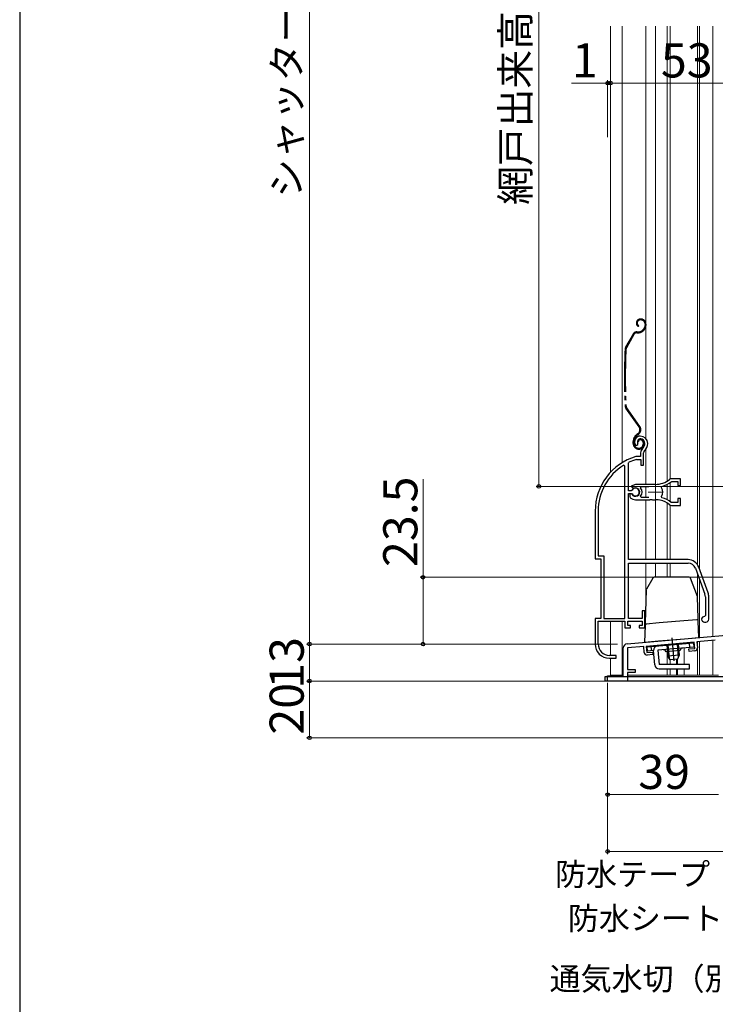
# Model space of a CAD drawing. Extents: x 0 to 1050, y 0 to 1563.
# Drawn here: x 0 to 245, y 530 to 876 of the extents above; entities that cross this region are included whole.
import ezdxf

# ---------------------------------------------------------------- set-up
doc = ezdxf.new("R2010")
doc.units = 0
doc.linetypes.add('YCENTER_1', pattern=[13, 10, -1, 1, -1])
doc.linetypes.add('YDIVIDE_1', pattern=[15, 10, -1, 1, -1, 1, -1])
for name, color, linetype, lineweight in [('YKK_11', 7, 'CONTINUOUS', 30), ('YKK_11E', 7, 'CONTINUOUS', 13), ('YKK_12', 2, 'CONTINUOUS', 13), ('YKK_13', 4, 'CONTINUOUS', 30), ('YKK_D', 6, 'CONTINUOUS', 13), ('YKK_ZWAK', 7, 'CONTINUOUS', 30)]:
    doc.layers.add(name, color=color, linetype=linetype, lineweight=lineweight)
doc.styles.add('text-b', font='txt')

msp = doc.modelspace()

# ---------------------------------------------------------------- linework, layer by layer
at = {"layer": 'YKK_11', "linetype": 'ByBlock', "lineweight": -2, "ltscale": 0.5}
for p, q in [((213.87, 656.62), (262, 660.83)), ((219.7, 655.62), (214, 655.12)), ((219.89, 653.53), (219.7, 655.62)), ((237.53, 657.18), (220.6, 655.7)), ((220.6, 655.7), (220.79, 653.51)), ((237.73, 654.99), (237.53, 657.18)), ((244.92, 657.83), (238.43, 657.26)), ((238.43, 657.26), (238.61, 655.17)), ((212.5, 645.3), (212.5, 655.12)), ((214, 655.12), (214, 647.5)), ((220.79, 653.51), (222.88, 653.69)), ((222.96, 652.8), (220.97, 652.62)), ((222.88, 653.69), (222.96, 652.8)), ((235.63, 654.81), (237.73, 654.99)), ((235.71, 653.91), (235.63, 654.81)), ((237.71, 654.09), (235.71, 653.91)), ((207, 643.5), (207, 645.3)), ((207, 645.3), (212.5, 645.3)), ((214, 647.5), (216.7, 647.5)), ((216.7, 646.5), (214, 646.5)), ((214, 646.5), (214, 643.5)), ((216.7, 647.5), (216.7, 646.5)), ((214, 643.5), (207, 643.5))]:
    msp.add_line(p, q, dxfattribs=at)
for centre, radius, start, end in [((214, 655.12), 1.5, 95, 180), ((237.62, 655.08), 1, 275, 5), ((220.88, 653.62), 1, 185, 275)]:
    msp.add_arc(centre, radius, start, end, dxfattribs=at)
at = {"layer": 'YKK_11E', "linetype": 'ByBlock', "lineweight": -2, "ltscale": 0.5}
for p, q in [((216.87, 726.57), (217.32, 726.53)), ((217.32, 726.53), (217.61, 726.82)), ((217.61, 726.82), (217.66, 727.19)), ((217.05, 722.52), (216.97, 722.51)), ((218.61, 722.52), (217.05, 722.52)), ((217.11, 721.5), (217.2, 721.52)), ((217.2, 721.52), (218.71, 721.52)), ((218.61, 723.85), (218.61, 722.52)), ((218.71, 721.52), (218.71, 719.52)), ((219.61, 719.52), (219.61, 723.85)), ((213.11, 719.19), (212.65, 719.44)), ((213.11, 665.52), (213.11, 719.19)), ((214.31, 720.22), (214.48, 720.49)), ((214.31, 710.47), (214.31, 720.22)), ((218.71, 719.52), (219.61, 719.52)), ((232.61, 714.72), (229.46, 714.72)), ((232.61, 712.27), (232.61, 714.72)), ((216.81, 712.72), (215.33, 712.12)), ((215.33, 712.12), (215.79, 711.47)), ((215.61, 710.63), (215.34, 710.47)), ((215.79, 711.47), (216.16, 711.37)), ((223.81, 712.72), (216.81, 712.72)), ((218.62, 711.43), (218.86, 711.92)), ((218.86, 711.92), (221.51, 711.92)), ((225.96, 711.56), (226.13, 712.02)), ((229.38, 713.65), (229.57, 713.72)), ((229.57, 713.72), (231.71, 713.72)), ((231.71, 713.72), (231.71, 712.27)), ((231.71, 712.27), (232.61, 712.27)), ((215.34, 710.47), (214.31, 710.47)), ((214.31, 686.22), (214.31, 709.57)), ((214.31, 709.57), (215.34, 709.57)), ((215.25, 709.42), (214.81, 709.42)), ((214.81, 709.42), (214.81, 708.41)), ((214.81, 708.41), (214.97, 708.04)), ((215.51, 709.27), (215.25, 709.42)), ((215.34, 709.57), (215.61, 709.4)), ((216.81, 707.32), (221.85, 707.32)), ((218.86, 708.12), (218.62, 708.6)), ((221.51, 708.12), (218.86, 708.12)), ((221.85, 707.32), (222.03, 707.44)), ((222.03, 707.44), (222.58, 707.44)), ((222.58, 707.44), (222.77, 707.32)), ((222.77, 707.32), (223.81, 707.32)), ((224.66, 707.27), (224.85, 707.37)), ((224.85, 707.37), (225.4, 707.28)), ((225.4, 707.28), (225.55, 707.12)), ((226.13, 708.01), (225.96, 708.48)), ((232.61, 707.77), (231.71, 707.77)), ((231.71, 707.77), (231.71, 706.32)), ((232.61, 705.32), (232.61, 707.77)), ((229.57, 706.32), (229.38, 706.38)), ((229.46, 705.32), (232.61, 705.32)), ((231.71, 706.32), (229.57, 706.32)), ((202.61, 703.32), (202.61, 686.52)), ((203.66, 703.32), (203.66, 687.57)), ((202.61, 686.52), (204.61, 686.52)), ((203.66, 687.57), (205.66, 687.57)), ((204.61, 686.52), (204.61, 665.52)), ((205.66, 687.57), (205.66, 665.52)), ((235.31, 686.22), (214.31, 686.22)), ((214.31, 665.52), (214.31, 685.02)), ((214.31, 685.02), (235.31, 685.02)), ((237.94, 683.18), (241.24, 674.11)), ((242.37, 674.52), (239.07, 683.59)), ((241.41, 673.15), (241.41, 666.52)), ((242.61, 665.22), (242.61, 673.15)), ((220.11, 668.22), (219.21, 668.22)), ((219.21, 668.22), (219.21, 665.52)), ((220.11, 662.22), (220.11, 668.22)), ((241.41, 666.52), (241.11, 666.22)), ((204.61, 665.52), (202.61, 665.52)), ((202.61, 665.52), (202.61, 656.52)), ((203.66, 656.52), (203.66, 664.52)), ((203.66, 664.52), (213.11, 664.52)), ((205.66, 665.52), (213.11, 665.52)), ((213.11, 664.52), (213.11, 662.22)), ((213.11, 662.22), (215.11, 662.22)), ((214.11, 663.02), (214.11, 664.52)), ((214.11, 664.52), (219.11, 664.52)), ((215.11, 663.02), (214.11, 663.02)), ((219.21, 665.52), (214.31, 665.52)), ((215.11, 662.22), (215.11, 663.02)), ((219.11, 663.02), (218.11, 663.02)), ((218.11, 663.02), (218.11, 662.22)), ((218.11, 662.22), (220.11, 662.22)), ((219.11, 664.52), (219.11, 663.02)), ((241.11, 664.22), (241.61, 664.22)), ((210.01, 652.52), (207.66, 652.52)), ((210.01, 651.52), (210.01, 652.52)), ((207.61, 651.52), (210.01, 651.52))]:
    msp.add_line(p, q, dxfattribs=at)
at = {"layer": 'YKK_11E', "ltscale": 0.5}
for p, q in [((223.81, 712.52), (223.81, 707.52)), ((221.31, 710.02), (226.31, 710.02))]:
    msp.add_line(p, q, dxfattribs=at)
at = {"layer": 'YKK_11E', "linetype": 'ByBlock', "lineweight": -2, "ltscale": 0.5}
for centre, radius, start, end in [((218.51, 727.72), 2, 90, 214.8358), ((218.51, 727.72), 1, 90, 211.6576), ((218.51, 727.12), 2.6, 0, 90), ((218.51, 727.12), 1.6, 0, 90), ((220.61, 723.85), 2, 130.6293, 180), ((217.81, 727.12), 2.3, 310.6293, 0), ((220.61, 723.85), 1, 130.6293, 180), ((217.81, 727.12), 3.3, 310.6293, 0), ((222.61, 703.32), 20, 106.3844, 180), ((222.61, 703.32), 19, 106.8199, 115.3285), ((222.61, 703.32), 18.95, 121.6998, 180), ((223.81, 720.72), 8, 270, 308.9424), ((229.46, 713.72), 1, 90.0001, 128.9425), ((216.81, 710.02), 1.5, 210, 115.4059), ((216.81, 710.02), 1.35, 207.0357, 152.9643), ((216.81, 710.02), 2.3, 322.0201, 37.9799), ((223.81, 710.02), 2.65, 324.4524, 35.5476), ((223.81, 720.72), 9, 284.9566, 308.2843), ((216.81, 710.02), 2.7, 227.0141, 270), ((223.81, 699.32), 8, 83.8902, 90), ((223.81, 699.32), 9, 51.7157, 75.0434), ((223.81, 699.32), 8, 51.0576, 77.4058), ((229.46, 706.32), 1, 231.0576, 270), ((235.31, 682.22), 4, 20, 90), ((235.31, 682.22), 2.8, 20, 90), ((238.61, 673.15), 2.8, 0, 20), ((238.61, 673.15), 4, 0, 20), ((241.11, 665.22), 1, 90, 270), ((241.61, 665.22), 1, 270, 360), ((207.61, 656.52), 5, 180, 270), ((207.66, 656.52), 4, 180, 270)]:
    msp.add_arc(centre, radius, start, end, dxfattribs=at)
at = {"layer": 'YKK_12'}
for p, q in [((208, 874), (208, 716.98)), ((212.1, 874), (212.1, 720.34)), ((220.5, 729.02), (220.5, 874)), ((223.9, 874), (223.9, 712.72)), ((228, 874), (228, 713.91)), ((238.7, 874), (238.7, 684.33)), ((239.3, 874), (239.3, 682.93)), ((220.5, 712.72), (220.5, 725.21)), ((220.5, 708.12), (220.5, 711.92)), ((223.9, 711.86), (223.9, 708.17)), ((228, 712.76), (228, 707.28)), ((220.5, 686.22), (220.5, 707.32)), ((223.9, 707.32), (223.9, 686.22)), ((228, 706.13), (228, 686.22)), ((220.5, 672.5), (220.5, 685.02)), ((223.9, 685.02), (223.9, 680.02)), ((228, 685.02), (228, 680.02)), ((238.7, 681.07), (238.7, 670.59)), ((239.3, 679.43), (239.3, 658.84)), ((208, 664.52), (208, 652.52)), ((212.1, 664.52), (212.1, 645.5)), ((220.5, 657.2), (220.5, 657.2)), ((228, 653.84), (228, 649.29)), ((208, 651.52), (208, 645.5)), ((229, 650.96), (229, 649.29)), ((231.27, 651.13), (231.27, 649.29)), ((231.57, 651.16), (231.57, 649.29)), ((208, 645.5), (212.5, 645.5)), ((214, 645.5), (231.57, 645.5)), ((228, 647.79), (228, 645.5)), ((229, 647.79), (229, 645.5)), ((231.27, 647.79), (231.27, 645.51)), ((231.57, 647.79), (231.57, 645.5))]:
    msp.add_line(p, q, dxfattribs=at)
at = {"layer": 'YKK_12', "ltscale": 1.5}
for p, q in [((229.01, 874), (229.01, 714.64)), ((244, 874), (244, 659.25)), ((229.01, 713.37), (229.01, 706.66)), ((229.01, 705.4), (229.01, 686.22)), ((229.01, 685.02), (229.01, 680.02)), ((234, 655.17), (234, 649.29)), ((238.7, 645.5), (238.7, 657.28)), ((239.3, 645.5), (239.3, 657.34)), ((244, 657.75), (244, 645.5)), ((246.07, 645.5), (229, 645.5)), ((234, 647.79), (234, 645.5))]:
    msp.add_line(p, q, dxfattribs=at)
at = {"layer": 'YKK_13', "linetype": 'YDIVIDE_1', "ltscale": 1.5}
for p, q in [((218.71, 770.92), (218.51, 770.92)), ((218.71, 770.62), (218.51, 770.62)), ((217.3, 766.42), (217.87, 766.42)), ((217.3, 766.12), (217.87, 766.12)), ((217.96, 768.56), (217.81, 768.3)), ((219.68, 767.4), (219.28, 767)), ((219.89, 767.19), (219.49, 766.79)), ((220.21, 769.12), (220.21, 768.68)), ((220.51, 769.12), (220.51, 768.68)), ((215.99, 765.66), (213.35, 761)), ((216.25, 765.51), (213.61, 760.85)), ((218.08, 732.93), (213.42, 739.59)), ((218.33, 733.11), (213.67, 739.76)), ((217.67, 730.57), (217.29, 730.3)), ((217.46, 730.05), (217.84, 730.32)), ((216.01, 727.12), (216.01, 727.84)), ((216.31, 727.12), (216.31, 727.84)), ((217.81, 727.72), (217.51, 727.72)), ((219.51, 727.42), (219.51, 726.92)), ((219.81, 727.42), (219.81, 726.92))]:
    msp.add_line(p, q, dxfattribs=at)
at = {"layer": 'YKK_13', "ltscale": 1.5}
for p, q in [((222.97, 679.76), (220.68, 675.79)), ((235.76, 680.01), (223.4, 680.01)), ((238.59, 673.21), (236.23, 679.68)), ((220.61, 675.55), (220.21, 664.02)), ((238.88, 665.57), (238.62, 673.06)), ((238.91, 664.61), (238.88, 665.57)), ((220.17, 663.05), (219.97, 657.15)), ((220.21, 664.02), (220.17, 663.05)), ((225.13, 663.93), (220.63, 663.53)), ((233.87, 664.69), (225.13, 663.93)), ((238.37, 665.09), (233.87, 664.69)), ((239.11, 658.83), (238.91, 664.61)), ((234.12, 658.39), (239.11, 658.83)), ((219.97, 657.15), (224.96, 657.59)), ((224.96, 657.59), (234.12, 658.39))]:
    msp.add_line(p, q, dxfattribs=at)
at = {"layer": 'YKK_13', "linetype": 'YCENTER_1', "ltscale": 1.5}
msp.add_line((229.64, 658.67), (230.35, 650.59), dxfattribs=at)
at = {"layer": 'YKK_13'}
for p, q in [((220.88, 655.53), (237.32, 656.96)), ((221.02, 654.03), (220.88, 655.53)), ((222.51, 654.16), (222.38, 655.66)), ((237.45, 655.47), (224.7, 654.35)), ((227.86, 656.14), (228.2, 652.27)), ((228.24, 656.17), (228.64, 651.55)), ((231.47, 656.45), (231.87, 651.83)), ((231.84, 656.48), (232.18, 652.62)), ((235.96, 655.34), (235.83, 656.83)), ((237.45, 655.47), (237.32, 656.96)), ((223.21, 654.22), (221.02, 654.03)), ((223.65, 649.16), (223.21, 654.22)), ((224.7, 654.35), (225.14, 649.29)), ((232.54, 654.24), (227.56, 653.8)), ((232.18, 652.62), (228.2, 652.27)), ((229.02, 650.94), (228.2, 652.27)), ((232.18, 652.62), (231.61, 651.16)), ((235.77, 649.29), (225.14, 649.29)), ((231.61, 651.16), (229.02, 650.94)), ((235.77, 647.79), (235.77, 649.29)), ((262.07, 645), (206.07, 645)), ((206.07, 645), (206.07, 643.5)), ((225.14, 647.79), (235.77, 647.79)), ((262.07, 643.5), (206.07, 643.5))]:
    msp.add_line(p, q, dxfattribs=at)
at = {"layer": 'YKK_13', "linetype": 'YDIVIDE_1', "ltscale": 1.5}
for centre, radius, start, end in [((218.51, 769.52), 1.4, 90, 240), ((218.51, 769.52), 1.1, 90, 240), ((218.71, 769.12), 1.8, 0, 90), ((218.71, 769.12), 1.5, 0, 90), ((217.3, 764.92), 1.5, 90, 150.4833), ((217.3, 764.92), 1.2, 90, 150.4833), ((217.87, 768.42), 2, 270, 315), ((217.87, 768.42), 2.3, 270, 315), ((218.41, 768.68), 1.8, 315, 0), ((218.41, 768.68), 2.1, 315, 358.1351), ((218.41, 768.82), 2.2, 315, 315.2534), ((218.41, 768.68), 2.1, 358.1351, 360), ((412.91, 750.32), 200, 177.1299, 182.8505), ((214.66, 760.26), 1.5, 150.4833, 177.1299), ((412.91, 750.32), 199.7, 177.1299, 182.8505), ((214.66, 760.26), 1.2, 150.4833, 177.1299), ((214.65, 740.45), 1.5, 182.8505, 215), ((214.65, 740.45), 1.2, 182.8505, 215), ((216.69, 731.96), 1.7, 305, 35), ((216.69, 731.96), 2, 305, 35), ((219.01, 727.84), 3, 125, 180), ((219.01, 727.84), 2.7, 125, 180), ((218.51, 727.72), 1, 90, 180), ((218.51, 727.72), 0.7, 90, 180), ((218.51, 727.42), 1.3, 0, 90), ((218.51, 727.42), 1, 0, 90), ((218.01, 727.12), 2, 180, 270), ((218.01, 727.12), 1.7, 180, 270), ((218.01, 726.92), 1.5, 270, 0), ((218.01, 726.92), 1.8, 270, 0)]:
    msp.add_arc(centre, radius, start, end, dxfattribs=at)
at = {"layer": 'YKK_13', "ltscale": 1.5}
for centre, start, end in [((223.4, 679.51), 90, 150), ((235.76, 679.51), 20, 90), ((221.11, 675.54), 150, 178), ((238.12, 673.04), 2, 20), ((220.67, 663.04), 95, 178), ((238.41, 664.59), 2, 95)]:
    msp.add_arc(centre, 0.5, start, end, dxfattribs=at)
at = {"layer": 'YKK_13'}
for centre, radius, start, end in [((224.7, 654.35), 1.5, 95, 185), ((226.6, 653.52), 1, 16.537, 95), ((233.53, 654.12), 1, 95, 173.463), ((225.14, 649.29), 1.5, 185, 270)]:
    msp.add_arc(centre, radius, start, end, dxfattribs=at)
at = {"layer": 'YKK_D', "ltscale": 1.5}
for p, q in [((102, 1091.5), (102, 656.5)), ((182.8, 1038), (182.8, 712)), ((207, 854), (194.29, 854)), ((207, 835), (207, 855)), ((208, 854), (207, 854)), ((208, 835), (208, 855)), ((208, 835), (208, 855)), ((261, 854), (208, 854)), ((208, 854), (210.55, 854)), ((142, 680), (142, 714.5)), ((255.8, 712), (181.8, 712)), ((340, 680), (141, 680)), ((142, 656.5), (142, 680)), ((102, 656.5), (102, 659.05)), ((159, 656.5), (101, 656.5)), ((210.43, 656.5), (101, 656.5)), ((102, 656.5), (102, 643.5)), ((159, 656.5), (141, 656.5)), ((206.3, 643.5), (101, 643.5)), ((169, 643.5), (101, 643.5)), ((102, 643.5), (102, 640.95)), ((102, 643.5), (102, 623.5)), ((207, 642.8), (207, 602.5)), ((339.38, 623.5), (101, 623.5)), ((207, 620.5), (207, 582.5)), ((207, 603.5), (246, 603.5)), ((207, 583.5), (342, 583.5))]:
    msp.add_line(p, q, dxfattribs=at)
at = {"layer": 'YKK_D', "linetype": 'ByBlock', "lineweight": -2}
for centre, radius in [((207, 854), 0.637), ((208, 854), 0.637), ((208, 854), 0.637), ((182.8, 712), 0.637), ((142, 680), 0.638), ((102, 656.5), 0.637), ((102, 656.5), 0.637), ((142, 656.5), 0.637), ((102, 643.5), 0.638), ((102, 643.5), 0.638), ((102, 623.5), 0.637), ((207, 603.5), 0.637), ((207, 583.5), 0.637)]:
    msp.add_circle(centre, radius, dxfattribs=at)
at = {"layer": 'YKK_ZWAK'}
msp.add_line((0, 1530), (0, 0), dxfattribs=at)

# ---------------------------------------------------------------- texts
at = {"layer": 'YKK_D', "style": 'text-b'}
for s, height, p in [('シャッターh＝H＋45', 10, (98.98, 813.63)), ('網戸出来高＝Ｈ－64', 10, (179.5, 811.11)), ('23.5', 12, (140, 683.66)), ('13', 12, (100, 640.79)), ('20', 12, (100, 624.64))]:
    msp.add_text(s, height=height, rotation=90, dxfattribs=at).set_placement(p)
for s, height, p in [('1', 12, (194.45, 856)), ('53', 12, (225.78, 856)), ('39', 12, (217.81, 605.5)), ('防水テープ（別途）', 8, (188.49, 571.46)), ('防水シート（別途）', 8, (193.01, 555.95)), ('通気水切（別途）', 8, (186.57, 534.69))]:
    msp.add_text(s, height=height, dxfattribs=at).set_placement(p)

doc.saveas('drawing.dxf')
